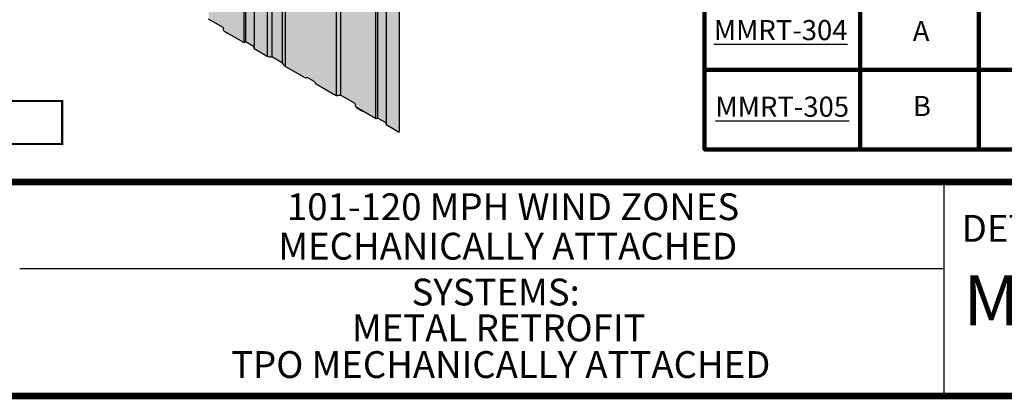
# Model space of a CAD drawing. Units: inches. Extents: x 262.1 to 272.5, y -122 to -114.1.
# Drawn here: x 265.6 to 270.2, y -122 to -120.3 of the extents above; entities that cross this region are included whole.
import ezdxf
from ezdxf.enums import TextEntityAlignment as Align

# ---------------------------------------------------------------- set-up
doc = ezdxf.new("R2010")
doc.units = ezdxf.units.IN
doc.header["$LTSCALE"] = 0.3
doc.header["$MEASUREMENT"] = 0
doc.layers.get('0').update_dxf_attribs({"linetype": 'CONTINUOUS'})
for name, color, linetype in [('DETAIL', 7, 'CONTINUOUS'), ('DIVIDER OPTION', 1, 'CONTINUOUS'), ('IWP 1', 7, 'CONTINUOUS'), ('IWP2', 1, 'CONTINUOUS'), ('IWP3', 254, 'CONTINUOUS'), ('NOTES', 7, 'CONTINUOUS'), ('SHEETMETAL', 7, 'CONTINUOUS'), ('TEXT-DATE', 7, 'CONTINUOUS'), ('TEXT-DETAILNAME', 7, 'CONTINUOUS'), ('TEXT-DETAILNO', 7, 'CONTINUOUS'), ('TEXT-SYSTEMS', 7, 'CONTINUOUS')]:
    doc.layers.add(name, color=color, linetype=linetype)
doc.styles.add('MHLRG', font='ARIALBD.TTF', dxfattribs={"height": 0.25})
doc.styles.add('MHMED', font='ARIALBD.TTF', dxfattribs={"height": 0.2})
doc.styles.add('MHSML', font='ARIALBD.TTF', dxfattribs={"height": 0.125})
doc.styles.add('ROMSFULL', font='romans.shx', dxfattribs={"height": 0.09375})

# ---------------------------------------------------------------- blocks, each defined once
blk = doc.blocks.new('MHT-titl-block')
for p, q in [((8.1228, 1.362), (8.1228, 0.3749)), ((8.1228, 0.9568), (3.8176, 0.9568))]:
    blk.add_line(p, q)
at = {"const_width": 0.0312}
blk.add_lwpolyline([(0.6145, 0.3644), (10.516, 0.3644, 0.414214), (10.766, 0.6144), (10.766, 7.984, 0.414214), (10.516, 8.234), (0.6145, 8.234, 0.414214), (0.3645, 7.984), (0.3645, 0.6144, 0.414214)], format="xyb", close=True, dxfattribs=at)
blk.add_lwpolyline([(10.766, 1.362), (0.366, 1.362)], dxfattribs=at)
at = {"layer": 'TEXT-DATE', "style": 'MHMED'}
blk.add_attdef('DATE', text='', height=0.2, dxfattribs=at).set_placement((1.9777, 0.4605), align=Align.CENTER)
at = {"layer": 'TEXT-DETAILNAME', "style": 'MHSML'}
for tag, p in [('DETAILNAME1', (6.1156, 1.184)), ('DETAILNAME2', (6.0911, 1.0001))]:
    blk.add_attdef(tag, text='', height=0.125, dxfattribs=at).set_placement(p, align=Align.CENTER)
at = {"layer": 'TEXT-DETAILNO', "style": 'MHSML'}
blk.add_text('DETAIL NO.:', height=0.125, dxfattribs=at).set_placement((8.2061, 1.0831))
at = {"layer": 'TEXT-DETAILNO', "style": 'MHLRG'}
blk.add_attdef('DETAILNO', (8.2145, 0.6935), '', height=0.2334, dxfattribs=at)
at = {"layer": 'TEXT-SYSTEMS', "style": 'MHSML'}
blk.add_text('SYSTEMS:', height=0.125, dxfattribs=at).set_placement((6.0347, 0.7862), align=Align.CENTER)
for tag, p in [('SYSTEMS1', (6.049, 0.6194)), ('SYSTEMS2', (6.0582, 0.4482))]:
    blk.add_attdef(tag, text='', height=0.125, dxfattribs=at).set_placement(p, align=Align.CENTER)

msp = doc.modelspace()

# ---------------------------------------------------------------- hatches: boundary and pattern name
at = {"layer": 'SHEETMETAL', "linetype": 'Continuous', "ltscale": 2}
h = msp.add_hatch(color=252, dxfattribs=at)
edge = h.paths.add_edge_path()
edge.add_line((265.7776, -119.148), (265.8012, -119.2821))
edge.add_line((265.8012, -119.2821), (267.2337, -120.1091))
edge.add_line((267.2337, -120.1091), (267.2337, -120.7264))
edge.add_line((267.2337, -120.7264), (267.2709, -120.7478))
edge.add_arc((267.2917, -120.7472), 0.0208, 181.8571, 208.1429)
edge.add_line((267.2733, -120.757), (267.3343, -120.7922))
edge.add_line((267.3343, -120.7922), (267.3343, -120.0468))
edge.add_line((267.3343, -120.0468), (265.7776, -119.148))
for color, points in [(23, [(266.5139, -119.6935), (266.4463, -119.6545), (266.4463, -120.2654), (266.5139, -120.3045), (266.5139, -120.3035)]), (21, [(266.6099, -119.7489), (266.5139, -119.6935), (266.5139, -120.3035), (266.5141, -120.3067), (266.5145, -120.31), (266.515, -120.3132), (266.5159, -120.3164), (266.5179, -120.3196), (266.5208, -120.3225), (266.6099, -120.374)]), (21, [(266.7196, -119.8123), (266.6586, -119.7771), (266.6586, -120.4021), (266.7196, -120.4373)]), (23, [(266.7897, -119.8528), (266.741, -119.8246), (266.741, -120.4404), (266.7897, -120.4685)]), (21, [(266.8959, -119.9141), (266.8031, -119.8605), (266.8031, -120.4855), (266.8959, -120.5391)]), (21, [(267.0407, -119.9977), (266.9447, -119.9422), (266.9447, -120.5672), (267.0407, -120.6227), (267.0407, -120.6227)]), (23, [(267.061, -120.0094), (267.0407, -119.9977), (267.0407, -120.6227), (267.0435, -120.6227), (267.0454, -120.6223), (267.0481, -120.6219), (267.0501, -120.6215), (267.0528, -120.621), (267.0553, -120.6209), (267.0591, -120.6206), (267.061, -120.6203)]), (23, [(267.1285, -120.0484), (267.061, -120.0094), (267.061, -120.6203), (267.1286, -120.6593), (267.1285, -120.6583)]), (21, [(267.2246, -120.1038), (267.1285, -120.0484), (267.1285, -120.6583), (267.1287, -120.6616), (267.1292, -120.6649), (267.1296, -120.668), (267.1306, -120.6713), (267.1326, -120.6745), (267.1355, -120.6774), (267.2246, -120.7288)]), (21, [(267.3343, -120.1671), (267.2733, -120.132), (267.2733, -120.757), (267.3343, -120.7922)])]:
    msp.add_hatch(color=color, dxfattribs=at).paths.add_polyline_path(points)
h = msp.add_hatch(color=23, dxfattribs=at)
edge = h.paths.add_edge_path()
edge.add_line((266.6191, -119.7542), (266.6099, -119.7489))
edge.add_line((266.6099, -119.7489), (266.6099, -120.374))
edge.add_arc((266.6092, -120.3531), 0.0208, 271.8571, 298.1429)
edge.add_line((266.6191, -120.3715), (266.6191, -119.7542))
h = msp.add_hatch(color=23, dxfattribs=at)
edge = h.paths.add_edge_path()
edge.add_line((266.6586, -119.7771), (266.6191, -119.7542))
edge.add_line((266.6191, -119.7542), (266.6191, -120.3715))
edge.add_line((266.6191, -120.3715), (266.6562, -120.3929))
edge.add_arc((266.677, -120.3923), 0.0208, 181.8571, 208.1429)
edge.add_line((266.6586, -120.4021), (266.6586, -119.7771))
h = msp.add_hatch(color=23, dxfattribs=at)
edge = h.paths.add_edge_path()
edge.add_line((266.741, -119.8246), (266.7196, -119.8123))
edge.add_line((266.7196, -119.8123), (266.7196, -120.4373))
edge.add_arc((266.7354, -120.4033), 0.0375, 245.0478, 278.555)
edge.add_line((266.741, -120.4404), (266.741, -119.8246))
h = msp.add_hatch(color=23, dxfattribs=at)
edge = h.paths.add_edge_path()
edge.add_line((266.8031, -119.8605), (266.7897, -119.8528))
edge.add_line((266.7897, -119.8528), (266.7897, -120.4685))
edge.add_arc((266.8247, -120.4548), 0.0375, 201.445, 234.9522)
edge.add_line((266.8031, -120.4855), (266.8031, -119.8605))
h = msp.add_hatch(color=23, dxfattribs=at)
edge = h.paths.add_edge_path()
edge.add_line((266.9051, -119.9194), (266.8959, -119.9141))
edge.add_line((266.8959, -119.9141), (266.8959, -120.5391))
edge.add_arc((266.8953, -120.5183), 0.0208, 271.8571, 298.1429)
edge.add_line((266.9051, -120.5366), (266.9051, -119.9194))
h = msp.add_hatch(color=23, dxfattribs=at)
edge = h.paths.add_edge_path()
edge.add_line((266.9447, -119.9422), (266.9051, -119.9194))
edge.add_line((266.9051, -119.9194), (266.9051, -120.5366))
edge.add_line((266.9051, -120.5366), (266.9422, -120.5581))
edge.add_arc((266.963, -120.5574), 0.0208, 181.8571, 208.1429)
edge.add_line((266.9447, -120.5672), (266.9447, -119.9422))
h = msp.add_hatch(color=23, dxfattribs=at)
edge = h.paths.add_edge_path()
edge.add_line((267.2337, -120.1091), (267.2246, -120.1038))
edge.add_line((267.2246, -120.1038), (267.2246, -120.7288))
edge.add_arc((267.2239, -120.708), 0.0208, 271.8571, 298.1429)
edge.add_line((267.2337, -120.7264), (267.2337, -120.1091))
h = msp.add_hatch(color=23, dxfattribs=at)
edge = h.paths.add_edge_path()
edge.add_line((267.2733, -120.132), (267.2337, -120.1091))
edge.add_line((267.2337, -120.1091), (267.2337, -120.7264))
edge.add_line((267.2337, -120.7264), (267.2709, -120.7478))
edge.add_arc((267.2917, -120.7472), 0.0208, 181.8571, 208.1429)
edge.add_line((267.2733, -120.757), (267.2733, -120.132))

# ---------------------------------------------------------------- linework, layer by layer
at = {"layer": 'DETAIL', "linetype": 'Continuous', "lineweight": 100}
for p, q in [((269.4823, -119.1112), (269.4823, -120.8728)), ((270.0353, -119.1112), (270.0353, -120.8728)), ((268.7571, -120.5018), (272.1017, -120.5018))]:
    msp.add_line(p, q, dxfattribs=at)
msp.add_lwpolyline([(268.7571, -119.1112), (272.1017, -119.1112), (272.1017, -120.8728), (268.7571, -120.8728)], close=True, dxfattribs=at)
at = {"layer": 'DIVIDER OPTION', "linetype": 'Continuous', "lineweight": 100, "const_width": 0.0098}
msp.add_lwpolyline([(262.4416, -120.6468), (265.7641, -120.6468), (265.7641, -120.8475), (262.4416, -120.8475)], close=True, dxfattribs=at)
at = {"layer": 'IWP 1', "linetype": 'Continuous', "ltscale": 2}
for p, q in [((266.5139, -120.3045), (266.4463, -120.2654)), ((266.5139, -120.3035), (266.5141, -120.3067)), ((266.5141, -120.3067), (266.5145, -120.31)), ((266.5145, -120.31), (266.515, -120.3132)), ((266.515, -120.3132), (266.5159, -120.3164)), ((266.5159, -120.3164), (266.5179, -120.3196)), ((266.5179, -120.3196), (266.5208, -120.3225)), ((266.5208, -120.3225), (266.549, -120.3388)), ((266.6099, -120.374), (266.5208, -120.3225)), ((266.6562, -120.3929), (266.6191, -120.3715)), ((266.6586, -120.4021), (266.7196, -120.4373)), ((266.7897, -120.4685), (266.741, -120.4404)), ((266.8959, -120.5391), (266.8031, -120.4855)), ((266.9422, -120.5581), (266.9051, -120.5366)), ((267.0407, -120.6227), (266.9447, -120.5672)), ((267.0411, -120.6227), (267.0407, -120.6227)), ((267.0435, -120.6227), (267.0411, -120.6227)), ((267.0454, -120.6223), (267.0435, -120.6227)), ((267.0481, -120.6219), (267.0454, -120.6223)), ((267.0501, -120.6215), (267.0481, -120.6219)), ((267.0528, -120.621), (267.0501, -120.6215)), ((267.0553, -120.6209), (267.0528, -120.621)), ((267.0591, -120.6206), (267.0553, -120.6209)), ((267.061, -120.6203), (267.0591, -120.6206)), ((267.1286, -120.6593), (267.061, -120.6203)), ((267.1285, -120.6583), (267.1287, -120.6616)), ((267.1287, -120.6616), (267.1292, -120.6649)), ((267.1292, -120.6649), (267.1296, -120.668)), ((267.1296, -120.668), (267.1306, -120.6713)), ((267.1306, -120.6713), (267.1326, -120.6745)), ((267.1326, -120.6745), (267.1355, -120.6774)), ((267.1355, -120.6774), (267.1637, -120.6937)), ((267.2246, -120.7288), (267.1355, -120.6774)), ((267.2709, -120.7478), (267.2337, -120.7264)), ((267.2733, -120.757), (267.3343, -120.7922))]:
    msp.add_line(p, q, dxfattribs=at)
for centre, radius, start, end in [((266.6092, -120.3531), 0.0208, 271.8571, 298.1429), ((266.677, -120.3923), 0.0208, 181.8571, 208.1429), ((266.7354, -120.4033), 0.0375, 245.0478, 278.555), ((266.8247, -120.4548), 0.0375, 201.445, 234.9522), ((266.8953, -120.5183), 0.0208, 271.8571, 298.1429), ((266.963, -120.5574), 0.0208, 181.8571, 208.1429), ((267.2239, -120.708), 0.0208, 271.8571, 298.1429), ((267.2917, -120.7472), 0.0208, 181.8571, 208.1429)]:
    msp.add_arc(centre, radius, start, end, dxfattribs=at)
at = {"layer": 'IWP2', "linetype": 'Continuous', "ltscale": 2}
for p, q in [((266.7196, -119.8123), (266.7196, -120.4373)), ((267.3343, -120.1671), (267.3343, -120.7922))]:
    msp.add_line(p, q, dxfattribs=at)
at = {"layer": 'IWP3', "linetype": 'Continuous', "ltscale": 2}
for p, q in [((266.6099, -119.7489), (266.6099, -120.374)), ((266.6191, -119.7542), (266.6191, -120.3715)), ((266.6586, -119.7771), (266.6586, -120.4021)), ((266.741, -119.8246), (266.741, -120.4404)), ((266.7897, -119.8528), (266.7897, -120.4685)), ((266.8031, -119.8605), (266.8031, -120.4855)), ((267.0407, -119.9977), (267.0407, -120.6227)), ((267.061, -120.0094), (267.061, -120.6203)), ((267.2246, -120.1038), (267.2246, -120.7288)), ((267.2337, -120.1091), (267.2337, -120.7264)), ((267.2733, -120.132), (267.2733, -120.757))]:
    msp.add_line(p, q, dxfattribs=at)

# ---------------------------------------------------------------- block references
at = {"layer": 'DETAIL', "linetype": 'Continuous'}
ref = msp.add_blockref('MHT-titl-block', (261.7493, -122.3862), dxfattribs=at)
ref.add_attrib('DETAILNAME1', '101-120 MPH WIND ZONES', dxfattribs={"layer": 'TEXT-DETAILNAME', "height": 0.125, "style": 'MHSML'}).set_placement((267.865, -121.2022), align=Align.CENTER)
ref.add_attrib('DETAILNAME2', 'MECHANICALLY ATTACHED', dxfattribs={"layer": 'TEXT-DETAILNAME', "height": 0.125, "style": 'MHSML'}).set_placement((267.8404, -121.3862), align=Align.CENTER)
ref.add_attrib('SYSTEMS1', 'METAL RETROFIT', dxfattribs={"layer": 'TEXT-SYSTEMS', "height": 0.125, "style": 'MHSML'}).set_placement((267.7984, -121.7668), align=Align.CENTER)
ref.add_attrib('SYSTEMS2', 'TPO MECHANICALLY ATTACHED', dxfattribs={"layer": 'TEXT-SYSTEMS', "height": 0.125, "style": 'MHSML'}).set_placement((267.8076, -121.938), align=Align.CENTER)
ref.add_attrib('DETAILNO', 'MMRT-305', (269.9638, -121.6928), dxfattribs={"layer": 'TEXT-DETAILNO', "height": 0.2334, "style": 'MHLRG'})

# ---------------------------------------------------------------- texts
at = {"layer": 'DETAIL', "char_height": 0.09375, "width": 0.419767, "attachment_point": 5, "style": 'ROMSFULL'}
for s, insert in [('{\\T0.85;\\LMMRT-304}', (269.1116, -120.3164)), ('{\\T0.85;\\LMMRT-305}', (269.119, -120.6735))]:
    msp.add_mtext(s, dxfattribs=dict(at, insert=insert))
at = {"layer": 'NOTES', "char_height": 0.0938, "width": 0.178915, "attachment_point": 2, "style": 'ROMSFULL'}
for s, insert in [('A', (269.7662, -120.2738)), ('B', (269.7699, -120.6235))]:
    msp.add_mtext(s, dxfattribs=dict(at, insert=insert))

doc.saveas('drawing.dxf')
